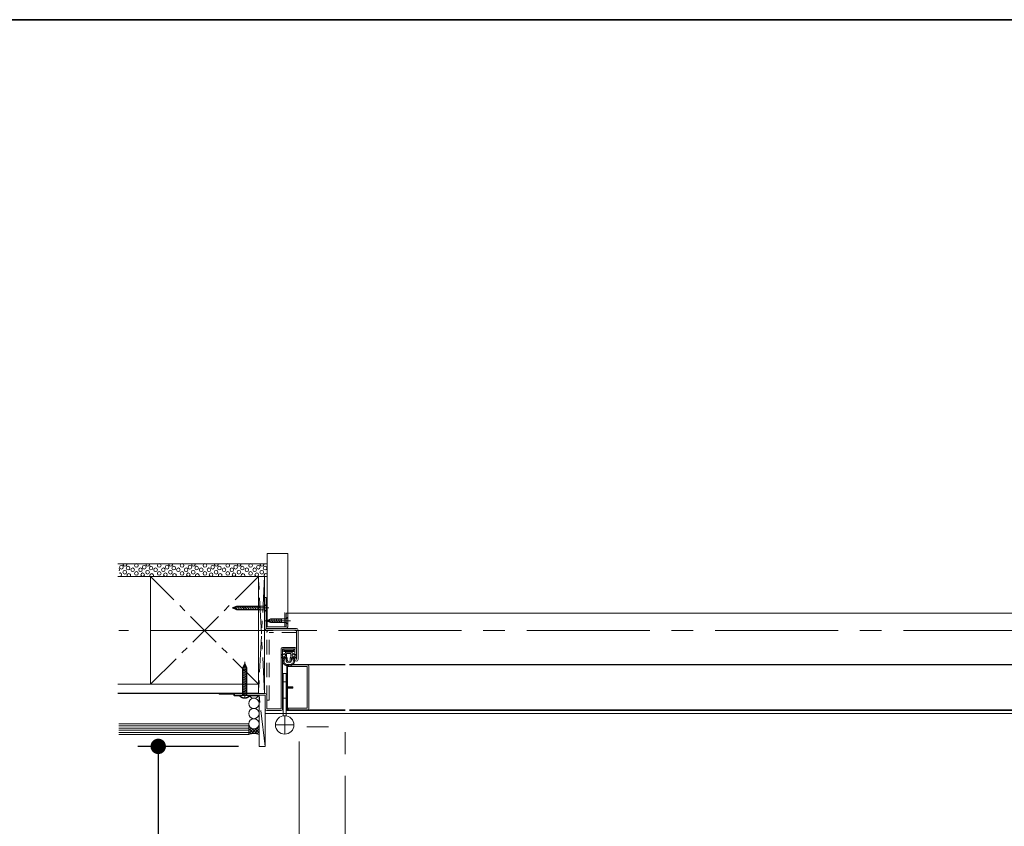
# Model space of a CAD drawing. Units: millimetres. Extents: x -4275 to 7850, y -3045 to 3045.
# Drawn here: x -763 to 196, y 1984 to 2770 of the extents above; entities that cross this region are included whole.
import ezdxf

# ---------------------------------------------------------------- set-up
doc = ezdxf.new("R2010")
doc.units = ezdxf.units.MM
doc.header["$LTSCALE"] = 20
doc.header["$PDMODE"] = 1
doc.header["$PDSIZE"] = -2
for name, pattern in [('ラインタイプ-1', [1.11, 0.71, -0.4]), ('ラインタイプ-3', [2.91, 1.76, -0.4, 0.35, -0.4]), ('ラインタイプ-4', [9.172222, 5.997222, -1.058333, 1.058333, -1.058333]), ('ラインタイプ-5', [13.3, 8, -1.06, 1.06, -1.06, 1.06, -1.06])]:
    doc.linetypes.add(name, pattern=pattern)
for name, color, linetype, lineweight in [('1図面枠', 7, 'Continuous', 15), ('2寸法-1', 7, 'Continuous', 15), ('3一般', 7, 'Continuous', 15)]:
    doc.layers.add(name, color=color, linetype=linetype, lineweight=lineweight)
doc.styles.add('MS PGothic', font='msgothic.ttc', dxfattribs={"bigfont": 'MS PGothic'})
doc.dimstyles.new('SANWA-1', dxfattribs={"dimtxt": 33.826244, "dimasz": 15.006836, "dimexe": 20, "dimexo": 20, "dimgap": 2, "dimtad": 1, "dimdec": 8, "dimdsep": 46, "dimtxsty": 'MS PGothic', "dimblk": 'DOT', "dimblk1": 'DOT', "dimblk2": 'DOT', "dimcen": 0, "dimazin": 0, "dimtfac": 0.8, "dimtdec": 8, "dimtix": 1, "dimtmove": 0, "dimatfit": 0, "dimldrblk": 'DOT', "dimfxl": 1, "dimfrac": 2, "dimtolj": 1, "dimarcsym": 0})
pattern_1 = [(-60, (4287.9112, 5321.5055), (1.7320508, 1), [])]

# ---------------------------------------------------------------- blocks, each defined once
blk = doc.blocks.new('グループ-2')
at = {"layer": '1図面枠', "color": 7, "linetype": 'Continuous', "lineweight": 35, "flags": 128}
blk.add_lwpolyline([(-4000, 2770), (4000, 2770), (4000, -2770), (-4000, -2770)], close=True, dxfattribs=at)
blk = doc.blocks.new('図面枠')
at = {"layer": '1図面枠', "color": 7}
blk.add_blockref('グループ-2', (0, 0), dxfattribs=at)
blk = doc.blocks.new('_Dot')
at = {"color": 0, "linetype": 'ByBlock', "lineweight": -2}
blk.add_line((-0.5, 0), (-1, 0), dxfattribs=at)
at = {"color": 0, "linetype": 'ByBlock', "const_width": 0.5}
blk.add_lwpolyline([(-0.25, 0, 1), (0.25, 0, 1)], format="xyb", close=True, dxfattribs=at)
blk = doc.blocks.new('*D40')
at = {"layer": '2寸法-1', "color": 0, "linetype": 'Continuous', "lineweight": -2}
for p, q in [((408, 2133), (408, 1593.41)), ((-446, 1633.41), (-446, 1633.41)), ((-430.99, 1613.41), (392.99, 1613.41))]:
    blk.add_line(p, q, dxfattribs=at)
at = {"layer": 'Defpoints', "color": 0}
for p in [(408, 2153), (-446, 1613.41), (408, 1613.41)]:
    blk.add_point(p, dxfattribs=at)
at = {"layer": '2寸法-1', "color": 0, "lineweight": -2, "xscale": 15.0068359375, "yscale": 15.0068359375, "zscale": 15.0068359375, "rotation": 180}
blk.add_blockref('_Dot', (-446, 1613.41), dxfattribs=at)
at = {"layer": '2寸法-1', "color": 0, "lineweight": -2, "xscale": 15.0068359375, "yscale": 15.0068359375, "zscale": 15.0068359375}
blk.add_blockref('_Dot', (408, 1613.41), dxfattribs=at)
at = {"layer": '2寸法-1', "color": 0, "lineweight": 15, "insert": (-19, 1637.61), "char_height": 33.8262, "attachment_point": 5, "style": 'MS PGothic'}
blk.add_mtext('\\A1;有効開口 W：854', dxfattribs=at)
blk = doc.blocks.new('グループ-36')
at = {"layer": '3一般', "color": 7, "linetype": 'Continuous', "lineweight": 15}
for p, q in [((-506.5, 2097.9), (-506.5, 2091.77)), ((-505, 2091.9), (-505, 2073.9)), ((-503.5, 2097.9), (-503.5, 2091.77)), ((-496, 2082.9), (-514, 2082.9))]:
    blk.add_line(p, q, dxfattribs=at)
blk.add_circle((-505, 2082.9), 9, dxfattribs=at)
blk = doc.blocks.new('グループ-37')
at = {"layer": '3一般', "color": 7, "linetype": 'Continuous', "lineweight": 15}
for p, q in [((-507.95, 2151.46), (-504.35, 2152.79)), ((-507.95, 2148.96), (-504.35, 2150.29)), ((-507.69, 2150.92), (-504.35, 2151.82)), ((-507.69, 2148.42), (-504.35, 2149.32)), ((-504.35, 2153.6), (-504.35, 2152.79)), ((-504.35, 2150.29), (-504.35, 2151.82)), ((-504.35, 2148.7), (-504.35, 2149.32)), ((-504.35, 2148.7), (-503.7, 2147.68)), ((-504.05, 2153.9), (-498.15, 2153.9)), ((-503.1, 2149.06), (-503.1, 2152.35)), ((-502.45, 2148.04), (-503.1, 2149.06)), ((-499.4, 2152.65), (-502.8, 2152.65)), ((-499.75, 2148.04), (-499.1, 2149.06)), ((-499.1, 2149.06), (-499.1, 2152.35)), ((-497.85, 2148.7), (-498.5, 2147.68)), ((-497.85, 2148.7), (-498.5, 2147.68)), ((-497.85, 2153.6), (-497.85, 2152.79)), ((-494.25, 2151.46), (-497.85, 2152.79)), ((-497.85, 2150.29), (-497.85, 2151.82)), ((-494.51, 2150.92), (-497.85, 2151.82)), ((-494.25, 2148.96), (-497.85, 2150.29)), ((-497.85, 2148.7), (-497.85, 2149.32)), ((-494.51, 2148.42), (-497.85, 2149.32)), ((-503.7, 2146), (-503.7, 2147.68)), ((-502.45, 2146), (-502.45, 2148.04)), ((-499.75, 2146), (-499.75, 2148.04)), ((-498.5, 2147.68), (-498.5, 2146))]:
    blk.add_line(p, q, dxfattribs=at)
for centre, radius, start, end in [((-507.8, 2151.2), 0.3, 120.0778, 284.44284), ((-507.8, 2148.7), 0.3, 120.0778, 284.44284), ((-503.31, 2145.36), 3.5, 107.31425, 176.03964), ((-504.05, 2153.6), 0.3, 90, 180), ((-502.8, 2152.35), 0.3, 90, 180), ((-499.4, 2152.35), 0.3, 0, 90), ((-498.15, 2153.6), 0.3, 0, 90), ((-498.89, 2145.36), 3.5, 3.96039, 72.68578), ((-494.4, 2151.2), 0.3, 255.55719, 59.92223), ((-494.4, 2148.7), 0.3, 255.55719, 59.92223), ((-501.1, 2145.6), 5.7, 180, 0.00003), ((-507.21, 2147.49), 2.24, 302.66138, 0.04332), ((-508.89, 2143.51), 3.57, 354.1759, 35.82413), ((-506.8, 2139.9), 3.57, 24.1759, 65.82413), ((-504.47, 2148.5), 1.13, 243.98502, 313.18034), ((-501.1, 2146), 2.6, 180, 0), ((-503.19, 2137.81), 3.57, 54.1759, 95.82413), ((-501.1, 2146), 1.35, 180, 0), ((-499.01, 2137.81), 3.57, 84.1759, 125.82413), ((-495.4, 2139.9), 3.57, 114.1759, 155.82413), ((-497.73, 2148.5), 1.13, 226.81969, 296.01501), ((-494.99, 2147.49), 2.24, 179.95671, 237.33865), ((-493.31, 2143.51), 3.57, 144.1759, 185.82413)]:
    blk.add_arc(centre, radius, start, end, dxfattribs=at)
blk = doc.blocks.new('グループ-38')
at = {"layer": '3一般', "color": 7, "linetype": 'Continuous', "lineweight": 15}
for p, q in [((-496.6, 2155.4), (-505.6, 2155.4)), ((-505.6, 2154.4), (-503.32, 2154.4)), ((-503.1, 2153.9), (-503.32, 2154.4)), ((-503.1, 2153.9), (-502.88, 2154.4)), ((-502.88, 2154.4), (-501.32, 2154.4)), ((-501.1, 2153.9), (-501.32, 2154.4)), ((-501.1, 2153.9), (-500.88, 2154.4)), ((-500.88, 2154.4), (-499.32, 2154.4)), ((-499.1, 2153.9), (-499.32, 2154.4)), ((-499.1, 2153.9), (-498.88, 2154.4)), ((-498.88, 2154.4), (-496.6, 2154.4))]:
    blk.add_line(p, q, dxfattribs=at)
for centre, start, end in [((-505.6, 2154.9), 90.00003, 270), ((-496.6, 2154.9), 270.00003, 90)]:
    blk.add_arc(centre, 0.5, start, end, dxfattribs=at)
blk = doc.blocks.new('グループ-39')
at = {"layer": '3一般', "color": 7, "linetype": 'Continuous', "lineweight": 15}
for p, q in [((-496.6, 2156.9), (-505.6, 2156.9)), ((-505.6, 2155.9), (-503.32, 2155.9)), ((-503.1, 2155.4), (-503.32, 2155.9)), ((-503.1, 2155.4), (-502.88, 2155.9)), ((-502.88, 2155.9), (-501.32, 2155.9)), ((-501.1, 2155.4), (-501.32, 2155.9)), ((-501.1, 2155.4), (-500.88, 2155.9)), ((-500.88, 2155.9), (-499.32, 2155.9)), ((-499.1, 2155.4), (-499.32, 2155.9)), ((-499.1, 2155.4), (-498.88, 2155.9)), ((-498.88, 2155.9), (-496.6, 2155.9))]:
    blk.add_line(p, q, dxfattribs=at)
for centre, start, end in [((-505.6, 2156.4), 90.00003, 270), ((-496.6, 2156.4), 270.00003, 90)]:
    blk.add_arc(centre, 0.5, start, end, dxfattribs=at)
blk = doc.blocks.new('*D83')
at = {"layer": '2寸法-1', "color": 0, "linetype": 'Continuous', "lineweight": -2}
for p, q in [((-550, 2062), (-648.2, 2062)), ((-628.2, 2046.99), (-628.2, 1155.91)), ((-508.2, 1140.9), (-648.2, 1140.9))]:
    blk.add_line(p, q, dxfattribs=at)
at = {"layer": 'Defpoints', "color": 0}
for p in [(-530, 2062), (-628.2, 1140.9), (-488.2, 1140.9)]:
    blk.add_point(p, dxfattribs=at)
at = {"layer": '2寸法-1', "color": 0, "lineweight": -2, "xscale": 15.0068359375, "yscale": 15.0068359375, "zscale": 15.0068359375}
for p, rotation in [((-628.2, 2062), 90), ((-628.2, 1140.9), 270)]:
    blk.add_blockref('_Dot', p, dxfattribs=dict(at, rotation=rotation))
at = {"layer": '2寸法-1', "color": 0, "lineweight": 15, "insert": (-647.12, 1601.45), "char_height": 33.826, "attachment_point": 5, "rotation": 90, "style": 'MS PGothic'}
blk.add_mtext('\\A1; ', dxfattribs=at)

msp = doc.modelspace()

# ---------------------------------------------------------------- hatches: boundary and pattern name
at = {"layer": '3一般', "linetype": 'Continuous', "lineweight": 13}
h = msp.add_hatch(dxfattribs=at)
h.set_pattern_fill('_USER_1', style=0, pattern_type=2)
h.set_pattern_definition(pattern_1)
h.paths.add_polyline_path([(-528.99997345, 2198.64991611), (-551.82022625, 2198.64991611), (-556.04503711, 2196.8999227), (-551.82022625, 2195.1499293), (-528.99997345, 2195.1499293)])
h = msp.add_hatch(dxfattribs=at)
h.set_pattern_fill('_USER_1', style=0, pattern_type=2)
h.set_pattern_definition(pattern_1)
h.paths.add_polyline_path([(-508.0000104, 2186.14991611), (-518.8202632, 2186.14991611), (-523.04507406, 2184.3999227), (-518.8202632, 2182.6499293), (-508.0000104, 2182.6499293)])
h = msp.add_hatch(dxfattribs=at)
h.set_pattern_fill('_USER_1', angle=270, style=0, pattern_type=2)
h.set_pattern_definition([(210, (4777.5054, -2160.3578), (1, -1.7320508), [])])
h.paths.add_polyline_path([(-546.00007724, 2111.90002583), (-546.00007724, 2138.37817489), (-544.00007064, 2143.2066826), (-542.00006404, 2138.37817489), (-542.00006404, 2111.90002583)])
h = msp.add_hatch(dxfattribs=at)
h.set_pattern_fill('_USER_2', style=0, pattern_type=2)
h.set_pattern_definition([(45, (4260.811, 5212.3556), (-1.41421356, 1.41421356), []), (135, (4260.811, 5212.3556), (-1.41421356, -1.41421356), [])])
h.paths.add_polyline_path([(-540.00007064, 2073.5), (-539.0026118, 2073.93355946), (-537.9454003, 2074.19322544), (-536.46159467, 2074.48998656), (-534.88847091, 2074.56416525), (-533.77264909, 2074.49294258), (-532.0589927, 2074.19683062), (-531.0025231, 2073.94755128), (-530.00007064, 2073.5), (-530.00007064, 2083.43483507), (-530.10468063, 2082.5877158), (-530.49640531, 2081.69743242), (-530.97122311, 2080.94959439), (-531.5766158, 2080.32046081), (-532.2979041, 2079.77850971), (-532.86312721, 2079.45031565), (-533.87998514, 2079.10251161), (-534.95574421, 2078.99122619), (-535.92098947, 2079.07755208), (-536.87062507, 2079.37431321), (-537.68671816, 2079.77494073), (-538.50439069, 2080.4561727), (-539.112751, 2081.16839939), (-539.60240685, 2082.10319693), (-539.89916798, 2083.02315642), (-540.00007064, 2084)])

# ---------------------------------------------------------------- linework, layer by layer
at = {"layer": '3一般', "color": 7, "linetype": 'Continuous', "lineweight": 15}
for p, q in [((-501.99999061, 2250), (-521.99995366, 2250)), ((-521.99995366, 2178.4999227), (-521.99995366, 2250)), ((-501.99999061, 2192.4999227), (-501.99999061, 2250)), ((-521.99992783, 2240), (-667.48373649, 2240)), ((-521.99992783, 2227.5), (-667.48373649, 2227.5)), ((-635.59992783, 2122.5), (-635.59992783, 2227.5)), ((-530.59992783, 2113.5), (-530.59992783, 2227.5)), ((-524.59992783, 2113.5), (-524.59992783, 2227.5)), ((-522.99995366, 2206.8999227), (-524.59992783, 2206.8999227)), ((-522.99995366, 2206.8999227), (-522.99995366, 2176.8999227)), ((-554.99992066, 2196.8999227), (-551.37868835, 2198.39990291)), ((-554.99992066, 2196.8999227), (-551.37868835, 2195.3999425)), ((-528.99997345, 2198.39990291), (-551.37868835, 2198.39990291)), ((-528.99997345, 2195.1499293), (-528.99997345, 2198.64991611)), ((-524.59994904, 2198.64991611), (-528.99997345, 2198.64991611)), ((-524.59994904, 2198.64991611), (-522.99995366, 2200.24991149)), ((-522.99995366, 2193.54993392), (-522.99995366, 2200.24991149)), ((-528.99997345, 2195.3999425), (-551.37868835, 2195.3999425)), ((-524.59994904, 2195.1499293), (-528.99997345, 2195.1499293)), ((-524.59994904, 2195.1499293), (-522.99995366, 2193.54993392)), ((-504.99999061, 2178.4999227), (-504.99999061, 2192.4999227)), ((-503.59998599, 2186.14991611), (-501.99999061, 2187.74991149)), ((-503.59996478, 2191.8999227), (-501.99999061, 2191.8999227)), ((-503.59996478, 2191.8999227), (-503.59996478, 2178.4999227)), ((417.98745831, 2191.8999227), (-503.59996478, 2191.8999227)), ((-501.99999061, 2178.4999227), (-501.99999061, 2191.8999227)), ((-501.99999061, 2181.04993392), (-501.99999061, 2187.74991149)), ((-503.59996478, 2178.4999227), (-522.99995366, 2178.4999227)), ((-521.99995762, 2184.3999227), (-518.3787253, 2185.89990291)), ((-521.99995762, 2184.3999227), (-518.3787253, 2182.8999425)), ((-508.0000104, 2185.89990291), (-518.3787253, 2185.89990291)), ((-508.0000104, 2182.8999425), (-518.3787253, 2182.8999425)), ((-508.0000104, 2182.6499293), (-508.0000104, 2186.14991611)), ((-503.59998599, 2186.14991611), (-508.0000104, 2186.14991611)), ((-503.59998599, 2182.6499293), (-508.0000104, 2182.6499293)), ((-503.59998599, 2182.6499293), (-501.99999061, 2181.04993392)), ((-493.59999061, 2175.29994853), (-523.00904625, 2175.29994853)), ((-493.59999061, 2176.8999227), (-522.99995366, 2176.8999227)), ((-493.59999061, 2176.8999227), (-521.99995366, 2176.8999227)), ((-493.59999061, 2146.50007126), (-493.59999061, 2175.29994853)), ((-492.00001644, 2175.29994853), (-492.00001644, 2146.50007126)), ((-507.00001926, 2158.50001753), (-495.19996478, 2158.50001753)), ((-508.59999344, 2156.90004336), (-508.59999344, 2098.50006278)), ((-495.19996478, 2156.90004336), (-507.00001926, 2156.90004336)), ((-507.00001926, 2098.50006278), (-507.00001926, 2156.90004336)), ((-495.19996478, 2156.90004336), (-495.19996478, 2146.50007126)), ((-544.00007064, 2141.90004232), (-545.50007559, 2138.27866154)), ((-544.00007064, 2141.90004232), (-542.50006569, 2138.27866154)), ((-502.99994873, 2097.50004393), (-502.99994873, 2141.29993981)), ((-445.9999069, 2141.89996512), (-502.39999341, 2141.89996512)), ((-502.39999341, 2141.29993981), (-445.9999069, 2141.29993981)), ((-502.39999341, 2119.99998218), (-502.39999341, 2141.29993981)), ((-501.49992045, 2141.29993981), (-501.49992045, 2139.69996564)), ((-501.49992045, 2139.69996564), (-483.09993751, 2139.69996564)), ((-483.09993751, 2139.69996564), (-483.09993751, 2099.1000181)), ((-481.49996334, 2099.1000181), (-481.49996334, 2139.69996564)), ((357.98766814, 2141.89982514), (-441.9999069, 2141.89982514)), ((357.98766814, 2141.29986982), (-441.9999069, 2141.29986982)), ((-545.50007559, 2111.90002583), (-545.50007559, 2138.27866154)), ((-542.50006569, 2111.90002583), (-542.50006569, 2138.27866154)), ((-503.49999343, 2132.90002686), (-506.49999343, 2132.90002686)), ((-506.49999343, 2097.90002686), (-506.49999343, 2132.90002686)), ((-503.49999343, 2097.90002686), (-503.49999343, 2132.90002686)), ((-530.59992783, 2122.5), (-667.48373649, 2122.5)), ((-503.49999343, 2124.90002686), (-506.49999343, 2124.90002686)), ((-496.99997559, 2119.99998218), (-502.39999341, 2119.99998218)), ((-496.99997559, 2119.99998218), (-496.99997559, 2118.79993157)), ((-530.59992783, 2114), (-667.48373649, 2114)), ((-534.19992783, 2113.5), (-667.48373649, 2113.5)), ((-554.00007064, 2111.90002583), (-554.00007064, 2113.5)), ((-523.99993066, 2113.5), (-554.00007064, 2113.5)), ((-554.00007064, 2111.90002583), (-524.00007064, 2111.90002583)), ((-548.70009109, 2111.61160997), (-548.70009109, 2111.90002583)), ((-539.30005018, 2111.90002583), (-548.70009109, 2111.90002583)), ((-548.70009109, 2111.61160997), (-539.30005018, 2111.61160997)), ((-539.30005018, 2111.61160997), (-539.30005018, 2111.90002583)), ((-530.00007064, 2062.00002583), (-530.00007064, 2112.00002583)), ((-530.00007064, 2111.99999999), (-524.00007064, 2111.99999999)), ((-524.00007064, 2062.00002583), (-524.00007064, 2112.00002583)), ((-522.39995648, 2111.89999999), (-522.39995648, 2098.50006278)), ((-502.39999341, 2119.40002686), (-496.99997559, 2119.40002686)), ((-502.39999341, 2097.50004393), (-502.39999341, 2118.79993157)), ((-502.39999341, 2118.79993157), (-496.99997559, 2118.79993157)), ((-503.49999343, 2108.90002686), (-506.49999343, 2108.90002686)), ((-524.00007064, 2093.89994863), (445.98762636, 2093.89994863)), ((-522.40009646, 2096.89994863), (-508.59999344, 2096.89994863)), ((-508.59999344, 2098.50006278), (-522.39995648, 2098.50006278)), ((-445.9999069, 2097.50004393), (-502.39999341, 2097.50004393)), ((-502.39999341, 2096.89994863), (-445.9999069, 2096.89994863)), ((-483.09993751, 2099.1000181), (-501.49992045, 2099.1000181)), ((-501.49992045, 2099.1000181), (-501.49992045, 2097.50004393)), ((357.98766814, 2097.49990395), (-441.9999069, 2097.49990395)), ((357.98766814, 2096.89994863), (-441.9999069, 2096.89994863)), ((-540.00007064, 2084), (-666.48373649, 2084)), ((-666.48373649, 2081.9), (-540.00007064, 2081.9)), ((-540.00007064, 2073.5), (-540.00007064, 2084)), ((-666.48373649, 2079.8), (-540.00007064, 2079.8)), ((-666.48373649, 2077.7), (-540.00007064, 2077.7)), ((-666.48373649, 2075.6), (-540.00007064, 2075.6)), ((-540.00007064, 2073.5), (-666.48373649, 2073.5)), ((-530.00007064, 2062.00002583), (-524.00007064, 2062.00002583))]:
    msp.add_line(p, q, dxfattribs=at)
at = {"layer": '3一般', "color": 7, "linetype": 'ラインタイプ-3', "lineweight": 15}
for p, q in [((-530.59992783, 2122.5), (-635.59992783, 2227.5)), ((-635.59992783, 2122.5), (-530.59992783, 2227.5)), ((-524.59992783, 2113.5), (-530.59992783, 2227.5)), ((-524.59992783, 2227.5), (-530.59992783, 2113.5)), ((-520.49995366, 2196.8999227), (-557.49992066, 2196.8999227)), ((-524.49995366, 2184.3999227), (-499.49999061, 2184.3999227)), ((-544.00007064, 2144.40004232), (-544.00007064, 2106.40002763)), ((-524.00007064, 2062.00002583), (-530.00007064, 2112.00002583))]:
    msp.add_line(p, q, dxfattribs=at)
at = {"layer": '3一般', "color": 7, "linetype": 'ラインタイプ-4', "lineweight": 15}
msp.add_line((584.47129221, 2175), (-666.48373649, 2175), dxfattribs=at)
at = {"layer": '3一般', "color": 7, "linetype": 'ラインタイプ-1', "lineweight": 15}
for p, q in [((-522.39995648, 2107.09591479), (-522.39995648, 2172.99994853)), ((-493.59999061, 2172.99994853), (-520.11573674, 2172.99994853)), ((-520.11573674, 2107.09591479), (-520.11573674, 2172.99994853)), ((-569.00007064, 2113), (-569.00007064, 2113.5)), ((-554.50007064, 2113), (-569.00007064, 2113)), ((-554.50007064, 2111.90002583), (-554.50007064, 2113)), ((-554.00007064, 2111.40002583), (-549.17210951, 2111.40002583)), ((-538.82803177, 2111.40002583), (-530.00007064, 2111.40002583)), ((-522.39995648, 2107.09591479), (-520.11573674, 2107.09591479))]:
    msp.add_line(p, q, dxfattribs=at)
at = {"layer": '3一般', "color": 7, "linetype": 'Continuous', "lineweight": 15, "flags": 128}
for points in [[(-528.99997345, 2198.64991611), (-551.82022625, 2198.64991611), (-556.04503711, 2196.8999227), (-551.82022625, 2195.1499293), (-528.99997345, 2195.1499293)], [(-508.0000104, 2186.14991611), (-518.8202632, 2186.14991611), (-523.04507406, 2184.3999227), (-518.8202632, 2182.6499293), (-508.0000104, 2182.6499293)], [(-546.00007724, 2111.90002583), (-546.00007724, 2138.37817489), (-544.00007064, 2143.2066826), (-542.00006404, 2138.37817489), (-542.00006404, 2111.90002583)], [(-540.00007064, 2073.5), (-539.0026118, 2073.93355946), (-537.9454003, 2074.19322544), (-536.46159467, 2074.48998656), (-534.88847091, 2074.56416525), (-533.77264909, 2074.49294258), (-532.0589927, 2074.19683062), (-531.0025231, 2073.94755128), (-530.00007064, 2073.5), (-530.00007064, 2083.43483507), (-530.10468063, 2082.5877158), (-530.49640531, 2081.69743242), (-530.97122311, 2080.94959439), (-531.5766158, 2080.32046081), (-532.2979041, 2079.77850971), (-532.86312721, 2079.45031565), (-533.87998514, 2079.10251161), (-534.95574421, 2078.99122619), (-535.92098947, 2079.07755208), (-536.87062507, 2079.37431321), (-537.68671816, 2079.77494073), (-538.50439069, 2080.4561727), (-539.112751, 2081.16839939), (-539.60240685, 2082.10319693), (-539.89916798, 2083.02315642), (-540.00007064, 2084)]]:
    msp.add_lwpolyline(points, close=True, dxfattribs=at)
at = {"layer": '3一般', "color": 7, "linetype": 'ラインタイプ-5', "lineweight": 15, "flags": 128}
msp.add_lwpolyline([(-487.51244981, 1170.8999866), (-487.51244981, 1142.6499866, -1), (-491.01244981, 1142.6499866), (-491.01237103, 2080.30002684, -0.4142135624), (-490.41237101, 2080.90002686), (-446.61247512, 2080.89998216, -0.4142364416), (-446.01244981, 2080.30002684), (-446.01244981, 1159.4999866, -0.4142135624), (-446.61244981, 1158.8999866), (-486.91244981, 1158.8999866)], format="xyb", dxfattribs=at)
at = {"layer": '3一般', "color": 7, "linetype": 'Continuous', "lineweight": 15}
for centre, radius in [((-664.08255893, 2236.53099615), 1.7615859), ((-657.51852599, 2235.66730761), 1.7615859), ((-653.07052999, 2234.11266823), 1.7615859), ((-649.44303811, 2238.25837324), 1.7615859), ((-645.4700708, 2234.11266823), 1.7615859), ((-641.84257892, 2236.53099615), 1.7615859), ((-635.27854598, 2235.66730761), 1.7615859), ((-630.83054998, 2234.11266823), 1.7615859), ((-627.2030581, 2238.25837324), 1.7615859), ((-623.23009079, 2234.11266823), 1.7615859), ((-619.60259891, 2236.53099615), 1.7615859), ((-613.03856597, 2235.66730761), 1.7615859), ((-608.59056997, 2234.11266823), 1.7615859), ((-604.96307809, 2238.25837324), 1.7615859), ((-600.99011078, 2234.11266823), 1.7615859), ((-597.3626189, 2236.53099615), 1.7615859), ((-590.79858596, 2235.66730761), 1.7615859), ((-586.35058996, 2234.11266823), 1.7615859), ((-582.72309808, 2238.25837324), 1.7615859), ((-578.75013077, 2234.11266823), 1.7615859), ((-575.12263889, 2236.53099615), 1.7615859), ((-568.55860595, 2235.66730761), 1.7615859), ((-564.11060995, 2234.11266823), 1.7615859), ((-560.48311807, 2238.25837324), 1.7615859), ((-556.51015076, 2234.11266823), 1.7615859), ((-552.88265888, 2236.53099615), 1.7615859), ((-546.31862594, 2235.66730761), 1.7615859), ((-541.87062994, 2234.11266823), 1.7615859), ((-538.24313806, 2238.25837324), 1.7615859), ((-534.27017075, 2234.11266823), 1.7615859), ((-530.64267887, 2236.53099615), 1.7615859), ((-524.07864593, 2235.66730761), 1.7615859), ((-660.80054246, 2231.69434031), 1.7615859), ((-649.44303811, 2230.48517635), 1.7615859), ((-643.3972183, 2229.27601238), 1.7615859), ((-638.56056245, 2231.69434031), 1.7615859), ((-627.2030581, 2230.48517635), 1.7615859), ((-621.15723829, 2229.27601238), 1.7615859), ((-616.32058244, 2231.69434031), 1.7615859), ((-604.96307809, 2230.48517635), 1.7615859), ((-598.91725828, 2229.27601238), 1.7615859), ((-594.08060243, 2231.69434031), 1.7615859), ((-582.72309808, 2230.48517635), 1.7615859), ((-576.67727827, 2229.27601238), 1.7615859), ((-571.84062242, 2231.69434031), 1.7615859), ((-560.48311807, 2230.48517635), 1.7615859), ((-554.43729826, 2229.27601238), 1.7615859), ((-549.60064241, 2231.69434031), 1.7615859), ((-538.24313806, 2230.48517635), 1.7615859), ((-532.19731825, 2229.27601238), 1.7615859), ((-527.3606624, 2231.69434031), 1.7615859), ((-534.96802682, 2103.8885824), 5), ((-534.96802682, 2093.99895998), 5), ((-534.96802682, 2084), 5)]:
    msp.add_circle(centre, radius, dxfattribs=at)
for centre, radius, start, end in [((-667.71005081, 2234.11266823), 1.7615859, 319.1908110499, 40.8091889501), ((-660.62780475, 2239.2947995), 1.7615859, 156.4017286914, 23.5982713086), ((-638.38782474, 2239.2947995), 1.7615859, 156.4017286914, 23.5982713086), ((-616.14784473, 2239.2947995), 1.7615859, 156.4017286914, 23.5982713086), ((-593.90786472, 2239.2947995), 1.7615859, 156.4017286914, 23.5982713086), ((-571.66788471, 2239.2947995), 1.7615859, 156.4017286914, 23.5982713086), ((-549.4279047, 2239.2947995), 1.7615859, 156.4017286913, 23.5982713087), ((-527.18792469, 2239.2947995), 1.7615859, 156.4017286914, 23.5982713086), ((-665.63719831, 2229.27601238), 1.7615859, 245.1776246553, 114.8223753447), ((-656.82757516, 2228.58506155), 1.7615859, 321.9784935395, 218.0215064605), ((-634.58759515, 2228.58506155), 1.7615859, 321.9784935395, 218.0215064605), ((-612.34761514, 2228.58506155), 1.7615859, 321.9784935395, 218.0215064605), ((-590.10763513, 2228.58506155), 1.7615859, 321.9784935395, 218.0215064605), ((-567.86765512, 2228.58506155), 1.7615859, 321.9784935395, 218.0215064605), ((-545.62767511, 2228.58506155), 1.7615859, 321.9784935395, 218.0215064605), ((-523.3876951, 2228.58506155), 1.7615859, 38.0215064605, 218.0215064605), ((-503.59999061, 2178.4999227), 1.6, 270, 0), ((-522.99995366, 2176.8999227), 1.60000001, 180, 269.6743939147), ((-493.59999061, 2175.29994853), 1.60000001, 0, 90), ((-507.00001926, 2156.90004336), 1.60000001, 90, 180), ((-495.19996478, 2156.90008751), 1.60000001, 0, 90), ((-502.39999341, 2141.29993981), 0.60000002, 90, 180), ((-493.59999061, 2146.50007126), 1.59997417, 180, 0), ((-483.09993751, 2139.69996564), 1.60000001, 0.0000152588, 90.0000152588), ((-502.39999341, 2119.99998218), 0.60000002, 180, 270.0000152588), ((-544.00007064, 2115.50002781), 6.10000018, 219.6016082764, 320.3983917236), ((-534.96802682, 2113.85065627), 5, 202.9623451844, 337.0376548156), ((-523.99993066, 2111.89999999), 1.60000001, 0, 90), ((-502.39999341, 2118.79993157), 0.60000002, 90, 180), ((-522.40009646, 2098.50006278), 1.60000001, 180, 270), ((-508.59999344, 2098.50006278), 1.60000001, 270, 0), ((-502.39999341, 2097.50004393), 0.60000002, 180, 270), ((-483.09993751, 2099.1000181), 1.60000001, 270, 0.0000152588), ((-535.00007064, 2061.80820992), 12.71605109, 66.8460014281, 113.1539985719)]:
    msp.add_arc(centre, radius, start, end, dxfattribs=at)
at = {"layer": '3一般', "color": 7, "linetype": 'ラインタイプ-1', "lineweight": 15}
for centre, radius, start, end in [((-520.09995648, 2172.99994853), 2.3, 90, 180), ((-554.00007064, 2111.90002583), 0.5, 180, 270), ((-544.00007064, 2115.50002781), 6.60000018, 218.4047248376, 321.5952751624)]:
    msp.add_arc(centre, radius, start, end, dxfattribs=at)
at = {"layer": '3一般', "color": 7, "linetype": 'ラインタイプ-4', "lineweight": 15}
msp.add_arc((-505.01238807, 2082.90002686), 942.13169788, 270.91697102996, 0.9578772871, dxfattribs=at)

# ---------------------------------------------------------------- block references
at = {"layer": '1図面枠', "color": 7}
msp.add_blockref('図面枠', (0, 0), dxfattribs=at)
at = {"layer": '3一般', "color": 7}
for name in ['グループ-37', 'グループ-39', 'グループ-38', 'グループ-36']:
    msp.add_blockref(name, (0, 0), dxfattribs=at)

# ---------------------------------------------------------------- dimensions: what is measured, and where the dimension line sits
at = {"layer": '2寸法-1', "color": 7, "linetype": 'Continuous', "lineweight": 15}
dim = msp.add_linear_dim(base=(407.99997012, 1613.4092574), p1=(-446.00002988, 1613.4092574), p2=(407.99997012, 2153.00014856), dimstyle='SANWA-1', override={"dimgap": 2, "dimdec": 0, "dimpost": '有効開口 W：<>', "dimtxsty": 'MS PGothic', "dimtmove": 2}, dxfattribs=at)
dim.commit()
dim.dimension.update_dxf_attribs({"geometry": '*D40', "text_midpoint": (-19.00002988, 1637.60773016)})
dim = msp.add_linear_dim(base=(-628.20383022, 1140.90096866), p1=(-530.00007064, 2062.00002583), p2=(-488.20383022, 1140.90096866), angle=270, text=' ', dimstyle='SANWA-1', override={"dimtxt": 33.826244, "dimgap": 2, "dimpost": '<>', "dimtxsty": 'MS PGothic', "dimtmove": 2}, dxfattribs=at)
dim.commit()
dim.dimension.update_dxf_attribs({"geometry": '*D83', "text_midpoint": (-647.11695233, 1601.45049724)})

doc.saveas('drawing.dxf')
